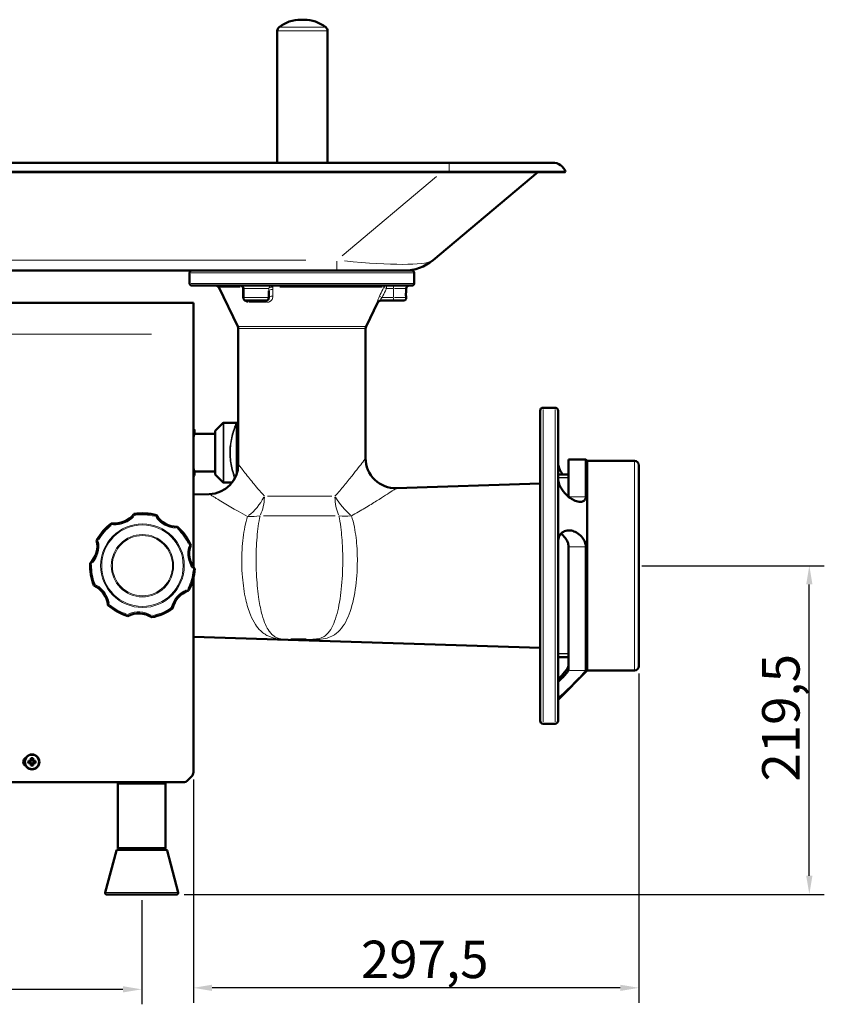
# Model space of a CAD drawing. Units: millimetres. Extents: x 761 to 3416, y 218 to 2026.
# Drawn here: x 2879 to 3416, y 1368 to 2026 of the extents above; entities that cross this region are included whole.
import ezdxf

# ---------------------------------------------------------------- set-up
doc = ezdxf.new("R2010")
doc.units = ezdxf.units.MM
doc.header["$LTSCALE"] = 5
for name, color, linetype, lineweight in [('A1 contornos visíveis', 7, 'Continuous', 50), ('B1 arestas tangentes', 7, 'Continuous', 13), ('B2 linhas de cota', 7, 'Continuous', 25), ('B3 linhas auxiliares', 7, 'Continuous', 25)]:
    doc.layers.add(name, color=color, linetype=linetype, lineweight=lineweight)
doc.styles.add('3_5', font='isocpeur.ttf')
doc.dimstyles.new('Siemsen Cota', dxfattribs={"dimscale": 5, "dimtxt": 3.5, "dimasz": 2.5, "dimexe": 2, "dimexo": 1, "dimgap": 0.3, "dimtad": 1, "dimdec": 1, "dimrnd": 1e-08, "dimtxsty": '3_5', "dimcen": 0.09, "dimdle": 10, "dimclrd": 7, "dimclre": 7, "dimclrt": 7, "dimadec": 0, "dimazin": 2, "dimtfac": 0.714286, "dimtmove": 0, "dimatfit": 3, "dimfxl": 1, "dimtolj": 1, "dimtzin": 0, "dimlwd": -1, "dimlwe": -1, "dimarcsym": 0})

# ---------------------------------------------------------------- blocks, each defined once
blk = doc.blocks.new('*D16')
at = {"layer": 'B2 linhas de cota', "color": 7, "transparency": 16777216}
for p, q in [((2473.56, 1437.75), (2473.56, 1368.14)), ((2960.06, 1437.75), (2960.06, 1368.14)), ((2486.06, 1378.14), (2947.56, 1378.14))]:
    blk.add_line(p, q, dxfattribs=at)
for points in [[(2486.06, 1380.22), (2486.06, 1376.06), (2473.56, 1378.14)], [(2947.56, 1380.22), (2947.56, 1376.06), (2960.06, 1378.14)]]:
    blk.add_solid(points, dxfattribs=at)
at = {"layer": 'Defpoints', "color": 0, "transparency": 16777216}
for p in [(2473.56, 1442.75), (2960.06, 1442.75), (2960.06, 1378.14)]:
    blk.add_point(p, dxfattribs=at)
at = {"layer": 'B2 linhas de cota', "color": 7, "transparency": 16777216, "insert": (2678.68, 1409.64), "char_height": 17.5, "attachment_point": 1, "style": '3_5'}
blk.add_mtext('\\A1;{\\H1.42857x;486,5}', dxfattribs=at)
blk = doc.blocks.new('*D18')
at = {"layer": 'B2 linhas de cota', "color": 7, "transparency": 16777216}
for p, q in [((3292.06, 1588.99), (3292.06, 1369.13)), ((2994.56, 1518.14), (2994.56, 1369.13)), ((3279.56, 1379.13), (3007.06, 1379.13))]:
    blk.add_line(p, q, dxfattribs=at)
for points in [[(3007.06, 1381.21), (3007.06, 1377.05), (2994.56, 1379.13)], [(3279.56, 1381.21), (3279.56, 1377.05), (3292.06, 1379.13)]]:
    blk.add_solid(points, dxfattribs=at)
at = {"layer": 'Defpoints', "color": 0, "transparency": 16777216}
for p in [(3292.06, 1593.99), (2994.56, 1523.14), (2994.56, 1379.13)]:
    blk.add_point(p, dxfattribs=at)
at = {"layer": 'B2 linhas de cota', "color": 7, "transparency": 16777216, "insert": (3106.43, 1410.63), "char_height": 17.5, "attachment_point": 1, "style": '3_5'}
blk.add_mtext('\\A1;{\\H1.42857x;297,5}', dxfattribs=at)
blk = doc.blocks.new('*D19')
at = {"layer": 'B2 linhas de cota', "color": 7, "transparency": 16777216}
for p, q in [((3294.06, 1660.99), (3415.82, 1660.99)), ((3405.82, 1453.99), (3405.82, 1648.49)), ((2988.5, 1441.49), (3415.82, 1441.49))]:
    blk.add_line(p, q, dxfattribs=at)
for points in [[(3403.73, 1648.49), (3407.9, 1648.49), (3405.82, 1660.99)], [(3403.73, 1453.99), (3407.9, 1453.99), (3405.82, 1441.49)]]:
    blk.add_solid(points, dxfattribs=at)
at = {"layer": 'Defpoints', "color": 0, "transparency": 16777216}
for p in [(3289.06, 1660.99), (3405.82, 1660.99), (2983.5, 1441.49)]:
    blk.add_point(p, dxfattribs=at)
at = {"layer": 'B2 linhas de cota', "color": 7, "transparency": 16777216, "insert": (3374.32, 1516.86), "char_height": 17.5, "attachment_point": 1, "rotation": 90, "style": '3_5'}
blk.add_mtext('\\A1;{\\H1.42857x;219,5}', dxfattribs=at)

msp = doc.modelspace()

# ---------------------------------------------------------------- linework, layer by layer
at = {"layer": 'A1 contornos visíveis'}
for p, q in [((3068.36, 2025.56), (3066.36, 2025.56)), ((3050.61, 1930.09), (3050.61, 2018.11)), ((3084.11, 1930.09), (3084.11, 2018.11)), ((2553.96, 1930.09), (3165.41, 1930.09)), ((3165.41, 1930.09), (3234.54, 1930.09)), ((2553.96, 1923.99), (3165.41, 1923.99)), ((2553.96, 1923.76), (3165.41, 1923.76)), ((3154.63, 1865.01), (3224.64, 1923.76)), ((3165.41, 1923.99), (3243.06, 1923.99)), ((3165.41, 1923.76), (3242.53, 1923.76)), ((3243.06, 1923.99), (3242.53, 1923.76)), ((2677.01, 1857.99), (3090.35, 1857.99)), ((2992.06, 1849.49), (2992.06, 1856.49)), ((3135.34, 1857.99), (3090.35, 1857.99)), ((3135.34, 1857.99), (3140.56, 1857.99)), ((3142.06, 1849.49), (3142.06, 1856.49)), ((3140.56, 1847.99), (2993.56, 1847.99)), ((3024.25, 1820.61), (3011.45, 1846.86)), ((3027.98, 1845.99), (3027.98, 1839.99)), ((3044.98, 1844.41), (3044.98, 1839.99)), ((3136.71, 1845.99), (3136.71, 1844.15)), ((2994.56, 1836.49), (2433.56, 1836.49)), ((2994.56, 1815.69), (2994.56, 1836.49)), ((3042.98, 1837.99), (3029.98, 1837.99)), ((3109.86, 1820.61), (3117.79, 1836.86)), ((3119.18, 1837.99), (3128.21, 1837.99)), ((3134.71, 1837.99), (3128.21, 1837.99)), ((3136.71, 1840.02), (3136.71, 1839.99)), ((2994.56, 1815.69), (2994.56, 1660.16)), ((3024.56, 1728.76), (3024.56, 1819.3)), ((3109.56, 1732.78), (3109.56, 1819.3)), ((3226.06, 1557.49), (3226.06, 1764.49)), ((3236.06, 1766.49), (3228.06, 1766.49)), ((3238.06, 1764.49), (3238.06, 1557.49)), ((3009.16, 1750.99), (3014.51, 1756.34)), ((3014.86, 1756.49), (3023.16, 1756.49)), ((3023.66, 1755.99), (3023.66, 1722.83)), ((2994.56, 1751.99), (2994.86, 1751.99)), ((2995.36, 1751.49), (2995.36, 1748.99)), ((2995.36, 1748.99), (3008.66, 1748.99)), ((3009.16, 1721.99), (3009.16, 1750.99)), ((3238.06, 1750.49), (3238.06, 1719.04)), ((3238.06, 1750.49), (3238.06, 1750.49)), ((3245.06, 1731.99), (3245.06, 1707.09)), ((3245.06, 1731.99), (3256.56, 1731.99)), ((3256.56, 1706.91), (3256.56, 1731.99)), ((3257.56, 1730.99), (3256.56, 1731.99)), ((3257.56, 1730.99), (3257.56, 1590.99)), ((3289.06, 1730.99), (3257.56, 1730.99)), ((2995.36, 1723.99), (2995.36, 1721.49)), ((2995.36, 1723.99), (3008.66, 1723.99)), ((3292.06, 1727.99), (3292.06, 1593.99)), ((2994.56, 1720.99), (2994.86, 1720.99)), ((3009.16, 1721.99), (3014.51, 1716.63)), ((3014.86, 1716.49), (3020.35, 1716.49)), ((3130.2, 1712.79), (3226.06, 1715.88)), ((3245.06, 1721.99), (3238.06, 1721.99)), ((2994.56, 1708.43), (3005.2, 1708.77)), ((3238.06, 1676.99), (3238.06, 1572.97)), ((3245.06, 1673.68), (3245.06, 1591.13)), ((3256.56, 1591.13), (3256.56, 1673.68)), ((2994.56, 1652.68), (2994.56, 1523.14)), ((2994.56, 1613.54), (3226.06, 1606.1)), ((3059.72, 1611.75), (3069.91, 1611.75)), ((3245.06, 1599.99), (3238.06, 1599.99)), ((3257.56, 1590.99), (3238.06, 1571.49)), ((3289.06, 1590.99), (3257.56, 1590.99)), ((3236.06, 1555.49), (3228.06, 1555.49)), ((2886.01, 1531.33), (2886.01, 1532.41)), ((2886.37, 1532.25), (2886.37, 1531.19)), ((2887.25, 1531.19), (2887.25, 1532.25)), ((2887.6, 1532.41), (2887.6, 1531.33)), ((2884.38, 1530.78), (2885.47, 1530.78)), ((2885.47, 1529.19), (2884.38, 1529.19)), ((2885.61, 1530.43), (2884.55, 1530.43)), ((2884.55, 1529.55), (2885.61, 1529.55)), ((2885.47, 1530.78), (2886.01, 1531.33)), ((2886.01, 1528.65), (2885.47, 1529.19)), ((2886.36, 1531.18), (2885.61, 1530.43)), ((2885.61, 1530.43), (2885.61, 1530.43)), ((2885.61, 1529.54), (2885.61, 1529.55)), ((2885.61, 1529.54), (2886.36, 1528.79)), ((2885.75, 1530.57), (2885.75, 1529.41)), ((2886.01, 1527.56), (2886.01, 1528.65)), ((2887.39, 1531.05), (2886.23, 1531.05)), ((2886.23, 1528.93), (2887.39, 1528.93)), ((2886.36, 1531.18), (2886.37, 1531.19)), ((2886.36, 1528.79), (2886.37, 1528.79)), ((2886.37, 1528.79), (2886.37, 1527.73)), ((2887.25, 1531.18), (2887.25, 1531.19)), ((2888, 1530.43), (2887.25, 1531.18)), ((2887.25, 1528.79), (2888, 1529.54)), ((2887.25, 1527.73), (2887.25, 1528.79)), ((2887.25, 1528.79), (2887.25, 1528.79)), ((2887.6, 1531.33), (2888.15, 1530.78)), ((2888.15, 1529.19), (2887.6, 1528.65)), ((2887.6, 1528.65), (2887.6, 1527.56)), ((2887.87, 1529.41), (2887.87, 1530.57)), ((2888, 1530.43), (2888.01, 1530.43)), ((2888, 1529.54), (2888.01, 1529.55)), ((2889.07, 1530.43), (2888.01, 1530.43)), ((2888.01, 1529.55), (2889.07, 1529.55)), ((2888.15, 1530.78), (2889.23, 1530.78)), ((2889.23, 1529.19), (2888.15, 1529.19)), ((2990.73, 1517.66), (2993.39, 1520.32)), ((2440.21, 1516.49), (2987.9, 1516.49)), ((2945.18, 1516.49), (2944.18, 1515.49)), ((2975.93, 1515.49), (2944.18, 1515.49)), ((2944.18, 1515.49), (2944.18, 1472.49)), ((2974.93, 1516.49), (2975.93, 1515.49)), ((2975.93, 1515.49), (2975.93, 1472.49)), ((2943.15, 1470.75), (2935.65, 1442.75)), ((2944.11, 1471.49), (2976, 1471.49)), ((2944.18, 1472.49), (2975.93, 1472.49)), ((2945.18, 1471.49), (2944.18, 1472.49)), ((2974.93, 1471.49), (2975.93, 1472.49)), ((2976.97, 1470.75), (2984.47, 1442.75)), ((2983.5, 1441.49), (2936.61, 1441.49))]:
    msp.add_line(p, q, dxfattribs=at)
for radius in [5, 4.78]:
    msp.add_circle((2886.81, 1529.99), radius, dxfattribs=at)
for centre, radius, start, end in [((3066.36, 2002.06), 23.5, 90, 128.45876), ((3068.36, 2002.06), 23.5, 51.54124, 90), ((3053.61, 2018.11), 3, 128.45876, 180), ((3081.11, 2018.11), 3, 0, 51.54124), ((3234.54, 1921.09), 9, 18.75971, 90), ((3135.34, 1887.99), 30, 270, 310), ((2993.56, 1856.49), 1.5, 90, 180), ((3140.56, 1856.49), 1.5, 0, 90), ((2993.56, 1849.49), 1.5, 180, 270), ((3009.65, 1845.99), 2, 26, 90), ((3025.98, 1845.99), 2, 0, 90), ((3138.71, 1845.99), 2, 90, 180), ((3140.56, 1849.49), 1.5, 270, 0), ((3029.98, 1839.99), 2, 180, 270), ((3042.98, 1839.99), 2, 270, 0), ((3119.59, 1835.99), 2, 90, 154), ((3134.71, 1839.99), 2, 270, 0), ((3021.56, 1819.3), 3, 0, 26), ((3112.56, 1819.3), 3, 154, 180), ((3228.06, 1764.49), 2, 90, 180), ((3236.06, 1764.49), 2, 0, 90), ((3014.86, 1755.99), 0.5, 90, 135), ((3023.16, 1755.99), 0.5, 0, 90), ((2994.86, 1751.49), 0.5, 0, 90), ((3008.66, 1749.49), 0.5, 270, 0), ((3129.56, 1732.78), 20, 180, 271.84186), ((3289.06, 1727.99), 3, 0, 90), ((3004.56, 1728.76), 20, 271.84186, 0), ((3008.66, 1723.49), 0.5, 0, 90), ((2994.86, 1721.49), 0.5, 270, 0), ((3014.86, 1716.99), 0.5, 225, 270), ((2942.08, 1705.21), 16, 262.67709, 322.67709), ((2960.56, 1660.99), 35, 74.4615, 99.46411), ((2983.61, 1703.01), 16, 211.24852, 271.24852), ((2960.56, 1660.99), 35, 125.89007, 150.89268), ((2960.56, 1660.99), 35, 23.03293, 48.03554), ((2914.46, 1674.11), 16, 314.10566, 14.10566), ((3007.79, 1669.16), 16, 159.81995, 219.81995), ((2960.56, 1660.99), 35, 177.31864, 202.32125), ((2960.56, 1660.99), 35, 331.60436, 356.60697), ((2921.55, 1633.13), 16, 5.53423, 65.53423), ((2996.39, 1629.16), 16, 108.39138, 168.39138), ((2960.56, 1660.99), 35, 228.74721, 253.74982), ((2960.56, 1660.99), 35, 280.17578, 305.17839), ((2958.02, 1613.13), 16, 56.9628, 116.9628), ((3289.06, 1593.99), 3, 270, 0), ((3228.06, 1557.49), 2, 180, 270), ((3236.06, 1557.49), 2, 270, 0), ((2884.01, 1529.99), 3, 119.05928, 240.94072), ((2990.56, 1523.14), 4, 315, 0), ((2987.9, 1520.49), 4, 270, 315), ((2944.11, 1470.49), 1, 90, 165), ((2976, 1470.49), 1, 15, 90), ((2936.61, 1442.49), 1, 165, 270), ((2983.5, 1442.49), 1, 270, 15)]:
    msp.add_arc(centre, radius, start, end, dxfattribs=at)
for centre, major_axis in [((2886.81, 1528.25), (-8.37, 0)), ((2888.55, 1529.99), (0, -8.37)), ((2886.81, 1531.73), (8.37, 0)), ((2885.07, 1529.99), (0, 8.37))]:
    msp.add_ellipse(centre, major_axis=major_axis, ratio=0.499722, start_param=4.61741, end_param=4.807368, dxfattribs=at)
for points, knots in [([(3136.71, 1840.02), (3136.71, 1840.02), (3136.69, 1840.07), (3136.65, 1840.28), (3136.61, 1840.44), (3136.55, 1840.81), (3136.52, 1841.04), (3136.47, 1841.55), (3136.45, 1841.83), (3136.45, 1842.35), (3136.47, 1842.63), (3136.52, 1843.13), (3136.55, 1843.37), (3136.61, 1843.73), (3136.65, 1843.89), (3136.69, 1844.1), (3136.71, 1844.15), (3136.71, 1844.15)], [0.3127996, 0.3127996, 0.3127996, 0.3127996, 0.3909946, 0.3909946, 0.4691896, 0.4691896, 0.5473944, 0.5473944, 0.6255991, 0.6255991, 0.7038039, 0.7038039, 0.7820087, 0.7820087, 0.8602037, 0.8602037, 0.9383987, 0.9383987, 0.9383987, 0.9383987]), ([(2995.36, 1748.99), (2995.36, 1748.99), (2995.32, 1748.91), (2995.19, 1748.59), (2995.08, 1748.34), (2994.84, 1747.74), (2994.7, 1747.39), (2994.56, 1747)], [5.7333271, 5.7333271, 5.7333271, 5.7333271, 5.9720467, 5.9720467, 6.2107664, 6.2107664, 6.4222204, 6.4222204, 6.4222204, 6.4222204]), ([(3238.06, 1729.25), (3238.06, 1728.81), (3238.13, 1728.3), (3238.4, 1727.21), (3238.6, 1726.62), (3239.37, 1724.81), (3240.1, 1723.54), (3240.98, 1722.27), (3241.08, 1722.13), (3241.19, 1721.99)], [-1.8189167, -1.8189167, -1.8189167, -1.8189167, -1.6137994, -1.6137994, -1.4086822, -1.4086822, -0.9984478, -0.9984478, -0.9460667, -0.9460667, -0.9460667, -0.9460667]), ([(2994.56, 1725.97), (2994.7, 1725.58), (2994.84, 1725.24), (2995.08, 1724.63), (2995.19, 1724.39), (2995.32, 1724.06), (2995.36, 1723.99), (2995.36, 1723.99)], [1.2222157, 1.2222157, 1.2222157, 1.2222157, 1.4336698, 1.4336698, 1.6723894, 1.6723894, 1.911109, 1.911109, 1.911109, 1.911109]), ([(3256.56, 1706.91), (3256.56, 1706.1), (3256.34, 1705.39), (3255.55, 1704.36), (3254.99, 1704.02), (3253.52, 1703.57), (3252.44, 1703.58), (3250.16, 1704.08), (3248.95, 1704.58), (3246.67, 1705.85), (3245.39, 1706.75), (3242.97, 1708.95), (3241.83, 1710.25), (3240.1, 1712.71), (3239.37, 1714.01), (3238.6, 1715.93), (3238.4, 1716.56), (3238.13, 1717.78), (3238.06, 1718.35), (3238.06, 1718.87)], [1.574211, 1.574211, 1.574211, 1.574211, 1.891064, 1.891064, 2.207917, 2.207917, 2.678169, 2.678169, 3.148421, 3.148421, 3.647711, 3.647711, 4.147001, 4.147001, 4.55729, 4.55729, 4.762434, 4.762434, 4.967578, 4.967578, 4.967578, 4.967578]), ([(2954.8, 1695.51), (2954.8, 1695.51), (2954.82, 1695.49), (2954.86, 1695.41), (2954.9, 1695.35), (2954.99, 1695.19), (2955.05, 1695.1), (2955.15, 1694.93), (2955.19, 1694.86), (2955.27, 1694.73), (2955.31, 1694.66), (2955.35, 1694.59), (2955.35, 1694.59), (2955.35, 1694.59)], [0, 0, 0, 0, 0.0364769, 0.0364769, 0.0742966, 0.0742966, 0.1149528, 0.1149528, 0.1387392, 0.1387392, 0.1626647, 0.1626647, 0.1631436, 0.1631436, 0.1631436, 0.1631436]), ([(2969.29, 1693.85), (2969.29, 1693.85), (2969.29, 1693.85), (2969.34, 1693.91), (2969.39, 1693.98), (2969.48, 1694.1), (2969.53, 1694.17), (2969.64, 1694.32), (2969.71, 1694.41), (2969.82, 1694.56), (2969.86, 1694.61), (2969.92, 1694.69), (2969.93, 1694.71), (2969.93, 1694.71)], [-0.0004801, -0.0004801, -0.0004801, -0.0004801, 0, 0, 0.0239836, 0.0239836, 0.0478279, 0.0478279, 0.0885829, 0.0885829, 0.1264946, 0.1264946, 0.1630601, 0.1630601, 0.1630601, 0.1630601]), ([(2940.31, 1688.3), (2940.31, 1688.31), (2940.31, 1688.31), (2940.29, 1688.39), (2940.27, 1688.46), (2940.23, 1688.61), (2940.21, 1688.69), (2940.16, 1688.88), (2940.13, 1688.99), (2940.09, 1689.16), (2940.07, 1689.23), (2940.05, 1689.32), (2940.04, 1689.34), (2940.04, 1689.34)], [-0.0004801, -0.0004801, -0.0004801, -0.0004801, 0, 0, 0.0239836, 0.0239836, 0.0478279, 0.0478279, 0.0885829, 0.0885829, 0.1264946, 0.1264946, 0.1630601, 0.1630601, 0.1630601, 0.1630601]), ([(2983.96, 1687.01), (2983.96, 1687.01), (2983.95, 1686.99), (2983.92, 1686.9), (2983.9, 1686.84), (2983.83, 1686.67), (2983.79, 1686.56), (2983.72, 1686.38), (2983.69, 1686.31), (2983.64, 1686.16), (2983.61, 1686.09), (2983.58, 1686.01), (2983.58, 1686.01), (2983.58, 1686.01)], [0, 0, 0, 0, 0.0364769, 0.0364769, 0.0742966, 0.0742966, 0.1149528, 0.1149528, 0.1387392, 0.1387392, 0.1626647, 0.1626647, 0.1631436, 0.1631436, 0.1631436, 0.1631436]), ([(3238.06, 1676.99), (3238.06, 1677.66), (3238.13, 1678.32), (3238.4, 1679.58), (3238.6, 1680.17), (3239.37, 1681.79), (3240.1, 1682.64), (3241.83, 1683.94), (3242.97, 1684.38), (3245.39, 1684.67), (3246.67, 1684.52), (3247.84, 1684.18), (3248.95, 1683.86), (3250.16, 1683.31), (3252.44, 1681.76), (3253.52, 1680.76), (3254.99, 1678.83), (3255.55, 1677.88), (3256.34, 1675.83), (3256.56, 1674.72), (3256.56, 1673.68)], [-1.818917, -1.818917, -1.818917, -1.818917, -1.613799, -1.613799, -1.408682, -1.408682, -0.998448, -0.998448, -0.499224, -0.499224, 0, 0, 0, 0.470197, 0.470197, 0.940394, 0.940394, 1.257211, 1.257211, 1.574028, 1.574028, 1.574028, 1.574028]), ([(2929.98, 1678.01), (2929.98, 1678.01), (2930, 1678.01), (2930.09, 1678), (2930.16, 1677.99), (2930.34, 1677.96), (2930.46, 1677.95), (2930.65, 1677.92), (2930.72, 1677.91), (2930.88, 1677.89), (2930.96, 1677.88), (2931.04, 1677.86), (2931.04, 1677.86), (2931.04, 1677.86)], [0, 0, 0, 0, 0.0364769, 0.0364769, 0.0742966, 0.0742966, 0.1149528, 0.1149528, 0.1387392, 0.1387392, 0.1626647, 0.1626647, 0.1631436, 0.1631436, 0.1631436, 0.1631436]), ([(3245.06, 1673.68), (3245.06, 1674.72), (3244.83, 1675.82), (3244.03, 1677.87), (3243.45, 1678.81), (3242.02, 1680.66), (3241.01, 1681.6), (3239.93, 1682.35)], [-1.587842, -1.587842, -1.587842, -1.587842, -1.271078, -1.271078, -0.954314, -0.954314, -0.513567, -0.513567, -0.513567, -0.513567]), ([(2991.69, 1674.65), (2991.7, 1674.65), (2991.7, 1674.65), (2991.78, 1674.65), (2991.86, 1674.65), (2992.01, 1674.66), (2992.09, 1674.66), (2992.29, 1674.67), (2992.4, 1674.67), (2992.58, 1674.68), (2992.65, 1674.68), (2992.74, 1674.68), (2992.77, 1674.68), (2992.77, 1674.68)], [-0.0004801, -0.0004801, -0.0004801, -0.0004801, 0, 0, 0.0239836, 0.0239836, 0.0478279, 0.0478279, 0.0885829, 0.0885829, 0.1264946, 0.1264946, 0.1630601, 0.1630601, 0.1630601, 0.1630601]), ([(2926.58, 1662.19), (2926.58, 1662.19), (2926.58, 1662.19), (2926.5, 1662.23), (2926.43, 1662.26), (2926.29, 1662.32), (2926.22, 1662.35), (2926.04, 1662.43), (2925.93, 1662.47), (2925.77, 1662.55), (2925.7, 1662.58), (2925.62, 1662.62), (2925.6, 1662.63), (2925.6, 1662.63)], [-0.0004801, -0.0004801, -0.0004801, -0.0004801, 0, 0, 0.0239836, 0.0239836, 0.0478279, 0.0478279, 0.0885829, 0.0885829, 0.1264946, 0.1264946, 0.1630601, 0.1630601, 0.1630601, 0.1630601]), ([(2995.5, 1658.92), (2995.5, 1658.92), (2995.47, 1658.91), (2995.39, 1658.88), (2995.32, 1658.86), (2995.15, 1658.8), (2995.04, 1658.77), (2994.85, 1658.71), (2994.78, 1658.69), (2994.63, 1658.64), (2994.55, 1658.61), (2994.48, 1658.59), (2994.47, 1658.59), (2994.47, 1658.59)], [0, 0, 0, 0, 0.0364769, 0.0364769, 0.0742966, 0.0742966, 0.1149528, 0.1149528, 0.1387392, 0.1387392, 0.1626647, 0.1626647, 0.1631436, 0.1631436, 0.1631436, 0.1631436]), ([(2928.18, 1647.69), (2928.18, 1647.69), (2928.2, 1647.71), (2928.26, 1647.78), (2928.32, 1647.82), (2928.45, 1647.95), (2928.53, 1648.03), (2928.67, 1648.16), (2928.73, 1648.21), (2928.84, 1648.32), (2928.9, 1648.38), (2928.96, 1648.43), (2928.96, 1648.43), (2928.96, 1648.43)], [0, 0, 0, 0, 0.0364769, 0.0364769, 0.0742966, 0.0742966, 0.1149528, 0.1149528, 0.1387392, 0.1387392, 0.1626647, 0.1626647, 0.1631436, 0.1631436, 0.1631436, 0.1631436]), ([(2990.65, 1645.16), (2990.65, 1645.16), (2990.65, 1645.16), (2990.7, 1645.1), (2990.76, 1645.04), (2990.86, 1644.92), (2990.91, 1644.86), (2991.04, 1644.71), (2991.11, 1644.63), (2991.23, 1644.49), (2991.27, 1644.43), (2991.33, 1644.36), (2991.35, 1644.34), (2991.35, 1644.34)], [-0.0004801, -0.0004801, -0.0004801, -0.0004801, 0, 0, 0.0239836, 0.0239836, 0.0478279, 0.0478279, 0.0885829, 0.0885829, 0.1264946, 0.1264946, 0.1630601, 0.1630601, 0.1630601, 0.1630601]), ([(2938.43, 1635.17), (2938.43, 1635.17), (2938.43, 1635.17), (2938.36, 1635.13), (2938.29, 1635.1), (2938.15, 1635.02), (2938.08, 1634.99), (2937.91, 1634.9), (2937.81, 1634.84), (2937.65, 1634.76), (2937.58, 1634.73), (2937.5, 1634.69), (2937.48, 1634.67), (2937.48, 1634.67)], [-0.0004801, -0.0004801, -0.0004801, -0.0004801, 0, 0, 0.0239836, 0.0239836, 0.0478279, 0.0478279, 0.0885829, 0.0885829, 0.1264946, 0.1264946, 0.1630601, 0.1630601, 0.1630601, 0.1630601]), ([(2980.72, 1632.38), (2980.72, 1632.38), (2980.7, 1632.39), (2980.62, 1632.44), (2980.57, 1632.48), (2980.41, 1632.58), (2980.32, 1632.65), (2980.16, 1632.75), (2980.09, 1632.8), (2979.96, 1632.88), (2979.9, 1632.93), (2979.83, 1632.97), (2979.83, 1632.98), (2979.83, 1632.98)], [0, 0, 0, 0, 0.0364769, 0.0364769, 0.0742966, 0.0742966, 0.1149528, 0.1149528, 0.1387392, 0.1387392, 0.1626647, 0.1626647, 0.1631436, 0.1631436, 0.1631436, 0.1631436]), ([(2950.76, 1627.39), (2950.76, 1627.39), (2950.76, 1627.41), (2950.75, 1627.5), (2950.75, 1627.57), (2950.73, 1627.75), (2950.72, 1627.87), (2950.7, 1628.06), (2950.7, 1628.14), (2950.69, 1628.29), (2950.68, 1628.37), (2950.67, 1628.45), (2950.67, 1628.45), (2950.67, 1628.46)], [0, 0, 0, 0, 0.0364769, 0.0364769, 0.0742966, 0.0742966, 0.1149528, 0.1149528, 0.1387392, 0.1387392, 0.1626647, 0.1626647, 0.1631436, 0.1631436, 0.1631436, 0.1631436]), ([(2966.94, 1627.59), (2966.94, 1627.59), (2966.94, 1627.59), (2966.93, 1627.51), (2966.91, 1627.43), (2966.89, 1627.28), (2966.87, 1627.2), (2966.83, 1627.01), (2966.81, 1626.9), (2966.78, 1626.72), (2966.76, 1626.65), (2966.75, 1626.56), (2966.74, 1626.54), (2966.74, 1626.54)], [-0.0004801, -0.0004801, -0.0004801, -0.0004801, 0, 0, 0.0239836, 0.0239836, 0.0478279, 0.0478279, 0.0885829, 0.0885829, 0.1264946, 0.1264946, 0.1630601, 0.1630601, 0.1630601, 0.1630601]), ([(3245.06, 1594.14), (3245.06, 1593.79), (3244.83, 1593.24), (3244.03, 1591.93), (3243.45, 1591.16), (3241.95, 1589.32), (3240.84, 1588.09), (3239.14, 1586.32), (3238.6, 1585.77), (3238.06, 1585.24)], [-1.587842, -1.587842, -1.587842, -1.587842, -1.271078, -1.271078, -0.954314, -0.954314, -0.477157, -0.477157, -0.263596, -0.263596, -0.263596, -0.263596]), ([(3256.56, 1591.13), (3256.56, 1590.94), (3256.34, 1590.56), (3255.55, 1589.52), (3254.99, 1588.86), (3253.52, 1587.24), (3252.44, 1586.11), (3250.16, 1583.76), (3248.95, 1582.54), (3246.67, 1580.26), (3245.39, 1579), (3242.97, 1576.67), (3241.83, 1575.59), (3240.1, 1574.05), (3239.37, 1573.44), (3238.6, 1572.92), (3238.4, 1572.82), (3238.13, 1572.76), (3238.06, 1572.81), (3238.06, 1572.93)], [1.574211, 1.574211, 1.574211, 1.574211, 1.891064, 1.891064, 2.207917, 2.207917, 2.678169, 2.678169, 3.148421, 3.148421, 3.647711, 3.647711, 4.147001, 4.147001, 4.55729, 4.55729, 4.762434, 4.762434, 4.967578, 4.967578, 4.967578, 4.967578]), ([(3238.06, 1583.35), (3238.6, 1583.88), (3239.14, 1584.41), (3240.84, 1586.11), (3241.95, 1587.25), (3243.45, 1588.87), (3244.03, 1589.52), (3244.83, 1590.56), (3245.06, 1590.94), (3245.06, 1591.13)], [3.93288, 3.93288, 3.93288, 3.93288, 4.146357, 4.146357, 4.62357, 4.62357, 4.94037, 4.94037, 5.257171, 5.257171, 5.257171, 5.257171])]:
    msp.add_open_spline(points, degree=3, knots=knots, dxfattribs=at)
for points in [[(3238.06, 1718.87), (3238.06, 1718.93), (3238.06, 1718.98), (3238.06, 1719.04)], [(3238.06, 1572.93), (3238.06, 1572.94), (3238.06, 1572.96), (3238.06, 1572.97)], [(2885.47, 1530.78), (2885.52, 1530.67), (2885.56, 1530.55), (2885.61, 1530.43)], [(2885.47, 1529.19), (2885.52, 1529.31), (2885.56, 1529.43), (2885.61, 1529.54)], [(2886.01, 1531.33), (2886.13, 1531.28), (2886.25, 1531.23), (2886.36, 1531.18)], [(2886.01, 1528.65), (2886.13, 1528.7), (2886.25, 1528.74), (2886.36, 1528.79)], [(2887.6, 1531.33), (2887.49, 1531.28), (2887.37, 1531.23), (2887.25, 1531.18)], [(2887.6, 1528.65), (2887.49, 1528.7), (2887.37, 1528.74), (2887.25, 1528.79)], [(2888.15, 1530.78), (2888.1, 1530.67), (2888.05, 1530.55), (2888, 1530.43)], [(2888.15, 1529.19), (2888.1, 1529.31), (2888.05, 1529.43), (2888, 1529.54)]]:
    msp.add_open_spline(points, degree=3, dxfattribs=at)
for points, weights in [([(2886.01, 1532.41), (2886.19, 1532.33), (2886.37, 1532.25)], [1, 1.00020179627, 1]), ([(2887.25, 1532.25), (2887.42, 1532.33), (2887.6, 1532.41)], [1, 1.00020179627, 1]), ([(2884.55, 1530.43), (2884.47, 1530.6), (2884.38, 1530.78)], [1, 1.00020179628, 1]), ([(2884.38, 1529.19), (2884.47, 1529.37), (2884.55, 1529.55)], [1, 1.00020179624, 1]), ([(2886.37, 1527.73), (2886.19, 1527.65), (2886.01, 1527.56)], [1, 1.00020179627, 1]), ([(2887.6, 1527.56), (2887.42, 1527.65), (2887.25, 1527.73)], [1, 1.00020179623, 1]), ([(2889.23, 1530.78), (2889.15, 1530.6), (2889.07, 1530.43)], [1, 1.00020179626, 1]), ([(2889.07, 1529.55), (2889.15, 1529.37), (2889.23, 1529.19)], [1, 1.00020179625, 1])]:
    msp.add_rational_spline(points, weights, degree=2, dxfattribs=at)
at = {"layer": 'B1 arestas tangentes'}
for p, q in [((3051.93, 2020.46), (3082.78, 2020.46)), ((3083.9, 2018.11), (3050.81, 2018.11)), ((3165.41, 1924.51), (3165.41, 1930.08)), ((3156.86, 1920.82), (3093.85, 1867.94)), ((3165.41, 1923.98), (3165.41, 1923.77)), ((3069.68, 1865.01), (2697.67, 1865.01)), ((3090.35, 1858.01), (3090.35, 1864.35)), ((3141.13, 1856.49), (2992.98, 1856.49)), ((2992.98, 1849.49), (3141.13, 1849.49)), ((3123.5, 1847.98), (3123.5, 1846.14)), ((3128.21, 1846.14), (3128.21, 1847.98)), ((3025.8, 1846.86), (3011.49, 1846.86)), ((3044.76, 1845.99), (3028.08, 1845.99)), ((3120.63, 1846.86), (3052.19, 1846.86)), ((3120.39, 1840.05), (3118.78, 1840.85)), ((3121.75, 1846.85), (3123.37, 1846.05)), ((3123.73, 1845.99), (3127.97, 1845.99)), ((3128.21, 1845.69), (3128.21, 1840.29)), ((3136.68, 1845.99), (3128.87, 1845.99)), ((3028.09, 1839.99), (3044.88, 1839.99)), ((3043.12, 1836.86), (3031.81, 1836.86)), ((3117.79, 1836.86), (3117.44, 1836.86)), ((3127.82, 1839.99), (3120.9, 1839.99)), ((3128.21, 1837.99), (3128.21, 1839.83)), ((3128.87, 1839.99), (3136.68, 1839.99)), ((2966.51, 1815.69), (2461.61, 1815.69)), ((3024.78, 1820.61), (3109.33, 1820.61)), ((3109.03, 1819.3), (3025.08, 1819.3)), ((3228.06, 1765.19), (3228.06, 1556.79)), ((3236.06, 1556.79), (3236.06, 1765.19)), ((3014.51, 1716.88), (3014.51, 1756.1)), ((3014.86, 1756.24), (3014.86, 1716.73)), ((3008.66, 1724.14), (3008.66, 1748.83)), ((3289.06, 1591.85), (3289.06, 1730.13)), ((3044.02, 1707.48), (3086.93, 1707.48)), ((3245.85, 1706.91), (3255.99, 1706.91)), ((3089.23, 1694.33), (3041.35, 1694.33)), ((3245.63, 1673.68), (3255.98, 1673.68)), ((3245.63, 1591.13), (3255.98, 1591.13)), ((2976.76, 1470.75), (2943.36, 1470.75)), ((2935.95, 1442.75), (2984.17, 1442.75))]:
    msp.add_line(p, q, dxfattribs=at)
for radius in [27.92, 27.21, 20.79, 20.08]:
    msp.add_circle((2960.56, 1660.99), radius, dxfattribs=at)
for centre, radius, start, end in [((2942.08, 1705.21), 17, 266.90385, 318.45033), ((2960.56, 1660.99), 34, 76.29812, 97.62749), ((2983.61, 1703.01), 17, 215.47528, 267.02176), ((2960.56, 1660.99), 34, 127.72669, 149.05606), ((2960.56, 1660.99), 34, 24.86955, 46.19892), ((2914.46, 1674.11), 17, 318.33242, 9.8789), ((3007.79, 1669.16), 17, 164.0467, 215.59319), ((2960.56, 1660.99), 34, 179.15526, 200.48463), ((2960.56, 1660.99), 34, 333.44098, 354.77034), ((2921.55, 1633.13), 17, 9.76099, 61.30748), ((2996.39, 1629.16), 17, 112.61813, 164.16462), ((2960.56, 1660.99), 34, 230.58383, 251.9132), ((2960.56, 1660.99), 34, 282.01241, 303.34177), ((2958.02, 1613.13), 17, 61.18956, 112.73605)]:
    msp.add_arc(centre, radius, start, end, dxfattribs=at)
for centre, major_axis, ratio, start_param, end_param in [((3026.44, 1887.99), (-128.92, 21.83), 0.106703, 2.154577, 3.003876), ((3025.98, 1845.99), (0, 2), 0.715514, 5.222025, 6.227335), ((3046.95, 1845.99), (0, 2), 0.997002, 0.07854, 1.492257), ((3046.95, 1845.99), (0, 2), 0.350249, 5.222025, 6.227335), ((3123.5, 1845.99), (0, 2), 0.98313, 0.055851, 1.06116), ((3025.98, 1845.99), (2, 0), 0.572449, 0.043613, 0.828644), ((3025.98, 1839.99), (2, 0), 0.596107, 0.041312, 0.78493), ((3046.95, 1845.99), (-2, -0.08), 0.451236, 4.465325, 6.105259), ((3046.98, 1844.41), (-2, 0), 0.462469, 4.482899, 6.188433), ((3046.98, 1839.99), (-2, 0), 0.464591, 4.470241, 6.187767), ((3029.98, 1835.99), (0, 2), 0.705802, 5.222025, 6.227335), ((3042.98, 1835.99), (0, 2), 0.458319, 5.222025, 6.227335), ((3119.18, 1835.99), (0, 2), 0.992315, 0.055851, 1.06116), ((3030.15, 1707.48), (11.96, 16.03), 0.505819, 4.206885, 5.027769), ((3030.15, 1707.48), (0, 20), 0.590494, 4.031042, 4.676529), ((3099.48, 1707.48), (0, -20), 0.518756, 4.748249, 5.393736), ((3099.48, 1707.48), (11.96, -16.03), 0.437313, 4.441488, 5.244177), ((3030.15, 1707.48), (-19.49, 4.5), 0.664082, 1.777441, 2.169654), ((3099.48, 1707.48), (-19.49, -4.5), 0.650886, 1.035543, 1.432127)]:
    msp.add_ellipse(centre, major_axis=major_axis, ratio=ratio, start_param=start_param, end_param=end_param, dxfattribs=at)
for points, knots in [([(3027.27, 1846.86), (3027.27, 1846.37), (3027.28, 1845.88), (3027.3, 1843.87), (3027.32, 1842.36), (3027.34, 1840.86)], [-0.7390302, -0.7390302, -0.7390302, -0.7390302, -0.5591731, -0.5591731, 0, 0, 0, 0]), ([(3027.34, 1840.86), (3027.34, 1840.41), (3027.43, 1839.91), (3027.83, 1838.87), (3028.17, 1838.36), (3029.09, 1837.47), (3029.67, 1837.16), (3030.58, 1836.91), (3030.92, 1836.86), (3031.25, 1836.86)], [0, 0, 0, 0, 0.1699877, 0.1699877, 0.3445973, 0.3445973, 0.5769227, 0.5769227, 0.722126, 0.722126, 0.722126, 0.722126]), ([(3043.81, 1836.86), (3044.01, 1836.86), (3044.2, 1836.88), (3045.22, 1837.04), (3045.95, 1837.44), (3046.94, 1838.46), (3047.28, 1839.02), (3047.58, 1840.02), (3047.65, 1840.44), (3047.65, 1840.86)], [0, 0, 0, 0, 0.0695815, 0.0695815, 0.3679997, 0.3679997, 0.5988416, 0.5988416, 0.7431177, 0.7431177, 0.7431177, 0.7431177]), ([(3118.75, 1840.86), (3118.45, 1840.25), (3118.17, 1839.63), (3117.72, 1838.51), (3117.54, 1838.01), (3117.36, 1837.33), (3117.32, 1837.11), (3117.34, 1836.9), (3117.36, 1836.86), (3117.4, 1836.86)], [0, 0, 0, 0, 0.2045172, 0.2045172, 0.3999352, 0.3999352, 0.5554557, 0.5554557, 0.6526561, 0.6526561, 0.6526561, 0.6526561]), ([(3121.73, 1846.86), (3121.49, 1846.38), (3121.25, 1845.91), (3120.26, 1843.9), (3119.51, 1842.38), (3118.75, 1840.86)], [-0.6699009, -0.6699009, -0.6699009, -0.6699009, -0.5092591, -0.5092591, 0, 0, 0, 0]), ([(3120.52, 1839.99), (3121.27, 1841.51), (3122.03, 1843.03), (3123.02, 1845.03), (3123.26, 1845.51), (3123.5, 1845.99)], [0, 0, 0, 0, 0.5092591, 0.5092591, 0.6699009, 0.6699009, 0.6699009, 0.6699009]), ([(3119.18, 1837.99), (3119.14, 1837.99), (3119.12, 1838.01), (3119.1, 1838.11), (3119.14, 1838.22), (3119.31, 1838.56), (3119.48, 1838.81), (3119.93, 1839.37), (3120.21, 1839.68), (3120.52, 1839.99)], [-0.6526561, -0.6526561, -0.6526561, -0.6526561, -0.5554557, -0.5554557, -0.3999352, -0.3999352, -0.2045172, -0.2045172, 0, 0, 0, 0]), ([(3023.16, 1756.49), (3023.15, 1756.48), (3022.96, 1756.01), (3022.61, 1755.11), (3022.02, 1753.59), (3021.02, 1750.9), (3020.19, 1747.47), (3019.47, 1744.5), (3018.92, 1740.96), (3018.85, 1737.34), (3018.78, 1733.95), (3019.14, 1730.53), (3019.74, 1727.52), (3020.38, 1724.32), (3021.25, 1721.61), (3021.93, 1719.68), (3021.99, 1719.51), (3022.05, 1719.34), (3022.11, 1719.18)], [-12.357766, -12.357766, -12.357766, -12.357766, -11.627623, -11.627623, -11.627623, -10.409864, -10.409864, -10.409864, -9.352119, -9.352119, -9.352119, -8.357641, -8.357641, -8.357641, -7.301729, -7.301729, -7.301729, -7.20702, -7.20702, -7.20702, -7.20702]), ([(3022.49, 1719.91), (3022.48, 1719.92), (3022.48, 1719.94), (3022.47, 1719.95), (3021.79, 1721.79), (3020.92, 1724.39), (3020.26, 1727.47), (3019.65, 1730.35), (3019.26, 1733.64), (3019.3, 1736.92), (3019.33, 1740.36), (3019.83, 1743.75), (3020.52, 1746.64), (3021.08, 1749.01), (3021.75, 1751.05), (3022.32, 1752.61), (3022.83, 1754), (3023.25, 1755.01), (3023.47, 1755.54), (3023.59, 1755.84), (3023.65, 1755.98), (3023.65, 1755.98)], [7.265313, 7.265313, 7.265313, 7.265313, 7.274341, 7.274341, 7.274341, 8.32701, 8.32701, 8.32701, 9.311389, 9.311389, 9.311389, 10.343302, 10.343302, 10.343302, 11.186239, 11.186239, 11.186239, 11.939164, 11.939164, 11.939164, 12.357766, 12.357766, 12.357766, 12.357766]), ([(2994.86, 1751.99), (2994.86, 1751.99), (2994.84, 1751.96), (2994.76, 1751.8), (2994.68, 1751.63), (2994.56, 1751.39)], [-11.957607, -11.957607, -11.957607, -11.957607, -11.796338, -11.796338, -11.5408559, -11.5408559, -11.5408559, -11.5408559]), ([(2994.56, 1749.94), (2994.62, 1750.06), (2994.68, 1750.18), (2995.02, 1750.86), (2995.23, 1751.24), (2995.34, 1751.46), (2995.36, 1751.49), (2995.36, 1751.49)], [11.2672121, 11.2672121, 11.2672121, 11.2672121, 11.352569, 11.352569, 11.796338, 11.796338, 11.957607, 11.957607, 11.957607, 11.957607]), ([(3109.56, 1732.78), (3109.56, 1732.78), (3109.56, 1732.78), (3109.54, 1732.76), (3108.86, 1731.85), (3106.82, 1729.17), (3105.8, 1727.83), (3103.4, 1724.73), (3102.03, 1722.97), (3098.9, 1719.01), (3097.11, 1716.8), (3093.29, 1712.21), (3091.26, 1709.84), (3089.1, 1707.48)], [27.740056, 27.740056, 27.740056, 27.740056, 27.765148, 27.765148, 29.656763, 29.656763, 30.877021, 30.877021, 32.097279, 32.097279, 33.415362, 33.415362, 34.733446, 34.733446, 34.733446, 34.733446]), ([(2995.36, 1721.49), (2995.36, 1721.49), (2995.28, 1721.64), (2994.98, 1722.19), (2994.79, 1722.57), (2994.56, 1723.04)], [7.1745628, 7.1745628, 7.1745628, 7.1745628, 7.5402579, 7.5402579, 7.8649548, 7.8649548, 7.8649548, 7.8649548]), ([(3041.96, 1707.48), (3040.44, 1709.15), (3038.99, 1710.81), (3035.28, 1715.17), (3033.15, 1717.79), (3029.12, 1722.84), (3027.34, 1725.14), (3025.54, 1727.47), (3025.09, 1728.06), (3024.65, 1728.64), (3024.56, 1728.76), (3024.56, 1728.76)], [0, 0, 0, 0, 0.969449, 0.969449, 2.623659, 2.623659, 4.588144, 4.588144, 5.618229, 5.618229, 6.327708, 6.327708, 6.327708, 6.327708]), ([(2994.56, 1721.58), (2994.58, 1721.54), (2994.6, 1721.49), (2994.78, 1721.14), (2994.86, 1720.99), (2994.86, 1720.99)], [-7.5913149, -7.5913149, -7.5913149, -7.5913149, -7.5402579, -7.5402579, -7.1745628, -7.1745628, -7.1745628, -7.1745628]), ([(3100.12, 1694.36), (3103.29, 1696.07), (3106.28, 1697.79), (3111.9, 1701.13), (3114.52, 1702.74), (3119.13, 1705.62), (3121.15, 1706.91), (3124.68, 1709.17), (3126.18, 1710.15), (3129.17, 1712.11), (3130.17, 1712.78), (3130.2, 1712.79), (3130.2, 1712.79), (3130.2, 1712.79)], [-34.733446, -34.733446, -34.733446, -34.733446, -33.415362, -33.415362, -32.097279, -32.097279, -30.877021, -30.877021, -29.656763, -29.656763, -27.765148, -27.765148, -27.740056, -27.740056, -27.740056, -27.740056]), ([(3005.2, 1708.77), (3005.2, 1708.77), (3005.34, 1708.69), (3005.99, 1708.29), (3006.65, 1707.88), (3009.29, 1706.26), (3011.91, 1704.66), (3017.84, 1701.14), (3020.97, 1699.31), (3026.43, 1696.26), (3028.56, 1695.1), (3030.79, 1693.93)], [-6.327708, -6.327708, -6.327708, -6.327708, -5.618229, -5.618229, -4.588144, -4.588144, -2.623659, -2.623659, -0.969449, -0.969449, 0, 0, 0, 0]), ([(3030.79, 1693.93), (3030.1, 1691.8), (3029.5, 1689.49), (3028.01, 1682.36), (3027.38, 1677.16), (3026.74, 1665.72), (3026.82, 1659.44), (3027.75, 1648.17), (3028.48, 1643.14), (3030.37, 1634.75), (3031.42, 1631.26), (3033.66, 1625.8), (3034.75, 1623.66), (3037.06, 1620.14), (3038.24, 1618.68), (3040.45, 1616.59), (3041.4, 1615.84), (3043.22, 1614.68), (3044.06, 1614.23), (3045.65, 1613.53), (3046.38, 1613.26), (3047.66, 1612.87), (3048.17, 1612.73), (3049.35, 1612.46), (3050.02, 1612.33), (3051.24, 1612.14), (3051.75, 1612.07), (3052.96, 1611.94), (3053.67, 1611.88), (3054.97, 1611.79), (3055.49, 1611.77), (3056.54, 1611.72), (3057.06, 1611.71), (3058.78, 1611.67), (3059.94, 1611.66), (3061.87, 1611.64), (3062.64, 1611.64), (3064.21, 1611.63), (3065.01, 1611.62), (3066.89, 1611.6), (3067.97, 1611.59), (3070.14, 1611.56), (3071.22, 1611.55), (3073.47, 1611.55), (3074.63, 1611.56), (3077.27, 1611.65), (3078.66, 1611.75), (3081.86, 1612.16), (3083.46, 1612.55), (3086.32, 1613.57), (3087.57, 1614.2), (3090.53, 1616.11), (3092.07, 1617.57), (3094.82, 1621.01), (3096.03, 1622.99), (3099.21, 1629.58), (3100.79, 1634.88), (3103.04, 1646.48), (3103.71, 1652.78), (3104.11, 1663.55), (3104.07, 1668), (3103.53, 1677.34), (3102.95, 1682.19), (3101.55, 1689.38), (3100.89, 1691.97), (3100.12, 1694.36)], [-33.785924, -33.785924, -33.785924, -33.785924, -32.549217, -32.549217, -30.192659, -30.192659, -27.578287, -27.578287, -25.354523, -25.354523, -23.54612, -23.54612, -22.177869, -22.177869, -20.984374, -20.984374, -20.176544, -20.176544, -19.555136, -19.555136, -19.07713, -19.07713, -18.772764, -18.772764, -18.421325, -18.421325, -18.186809, -18.186809, -17.917904, -17.917904, -17.755507, -17.755507, -17.599783, -17.599783, -17.234741, -17.234741, -16.986253, -16.986253, -16.737765, -16.737765, -16.404544, -16.404544, -16.071322, -16.071322, -15.700056, -15.700056, -15.160274, -15.160274, -14.291408, -14.291408, -13.422542, -13.422542, -12.061882, -12.061882, -10.701221, -10.701221, -8.015207, -8.015207, -5.359144, -5.359144, -3.510458, -3.510458, -1.350176, -1.350176, 0, 0, 0, 0]), ([(3059.72, 1611.75), (3058.91, 1611.75), (3058.14, 1611.76), (3056.98, 1611.78), (3056.58, 1611.79), (3055.8, 1611.82), (3055.42, 1611.84), (3054.5, 1611.91), (3054, 1611.97), (3053.18, 1612.09), (3052.83, 1612.16), (3052.01, 1612.34), (3051.56, 1612.46), (3050.78, 1612.72), (3050.44, 1612.86), (3049.6, 1613.24), (3049.12, 1613.5), (3048.07, 1614.19), (3047.52, 1614.63), (3046.31, 1615.79), (3045.68, 1616.53), (3044.21, 1618.62), (3043.42, 1620.07), (3041.86, 1623.6), (3041.12, 1625.74), (3039.61, 1631.23), (3038.89, 1634.74), (3037.59, 1643.18), (3037.09, 1648.25), (3036.44, 1659.59), (3036.38, 1665.93), (3036.79, 1677.45), (3037.22, 1682.69), (3038.2, 1689.87), (3038.6, 1692.19), (3039.05, 1694.33)], [17.311404, 17.311404, 17.311404, 17.311404, 17.599783, 17.599783, 17.755507, 17.755507, 17.917904, 17.917904, 18.186809, 18.186809, 18.421325, 18.421325, 18.772764, 18.772764, 19.07713, 19.07713, 19.555136, 19.555136, 20.176544, 20.176544, 20.984374, 20.984374, 22.177869, 22.177869, 23.54612, 23.54612, 25.354523, 25.354523, 27.578287, 27.578287, 30.192659, 30.192659, 32.549217, 32.549217, 33.785924, 33.785924, 33.785924, 33.785924]), ([(3091.66, 1694.33), (3092.18, 1691.96), (3092.62, 1689.37), (3093.56, 1682.23), (3093.95, 1677.41), (3094.31, 1668.12), (3094.33, 1663.7), (3094.04, 1653), (3093.57, 1646.74), (3092.01, 1635.2), (3090.92, 1629.93), (3088.73, 1623.35), (3087.9, 1621.37), (3086.02, 1617.93), (3084.96, 1616.46), (3082.94, 1614.53), (3082.08, 1613.9), (3080.1, 1612.86), (3078.99, 1612.46), (3076.67, 1612.02), (3075.65, 1611.9), (3073.54, 1611.79), (3072.58, 1611.77), (3071, 1611.76), (3070.47, 1611.75), (3069.91, 1611.75)], [0, 0, 0, 0, 1.350176, 1.350176, 3.510458, 3.510458, 5.359144, 5.359144, 8.015207, 8.015207, 10.701221, 10.701221, 12.061882, 12.061882, 13.422542, 13.422542, 14.291408, 14.291408, 15.160274, 15.160274, 15.700056, 15.700056, 16.071322, 16.071322, 16.250593, 16.250593, 16.250593, 16.250593])]:
    msp.add_open_spline(points, degree=3, knots=knots, dxfattribs=at)
for points in [[(3044.96, 1845.99), (3044.97, 1845.46), (3044.98, 1844.93), (3044.98, 1844.41)], [(3047.62, 1845.28), (3047.62, 1845.81), (3047.6, 1846.34), (3047.58, 1846.86)], [(3047.65, 1840.86), (3047.64, 1842.34), (3047.63, 1843.81), (3047.62, 1845.28)]]:
    msp.add_open_spline(points, degree=3, dxfattribs=at)
at = {"layer": 'B3 linhas auxiliares'}
for p, q in [((3245.06, 1719.57), (3238.06, 1719.57)), ((3238.06, 1602.41), (3245.06, 1602.41))]:
    msp.add_line(p, q, dxfattribs=at)

# ---------------------------------------------------------------- dimensions: what is measured, and where the dimension line sits
at = {"layer": 'B2 linhas de cota', "color": 7}
for base, p1, p2, angle, picture, middle in [((3405.82, 1660.99), (2983.5, 1441.49), (3289.06, 1660.99), 270, '*D19', (3405.82, 1551.24)), ((2994.56, 1379.13), (3292.06, 1593.99), (2994.56, 1523.14), 180, '*D18', (3143.31, 1379.13)), ((2960.06, 1378.14), (2473.56, 1442.75), (2960.06, 1442.75), 180, '*D16', (2716.81, 1378.14))]:
    dim = msp.add_linear_dim(base=base, p1=p1, p2=p2, angle=angle, text='{\\H1.42857x;<>}', dimstyle='Siemsen Cota', override={"dimgap": 0.3, "dimdec": 1, "dimtol": 0, "dimlim": 0, "dimtp": 0, "dimtm": 0, "dimtdec": 2, "dimtofl": 0, "dimatfit": 1}, dxfattribs=at)
    dim.commit()
    dim.dimension.update_dxf_attribs({"geometry": picture, "text_midpoint": middle, "dimtype": 160})

doc.saveas('drawing.dxf')
